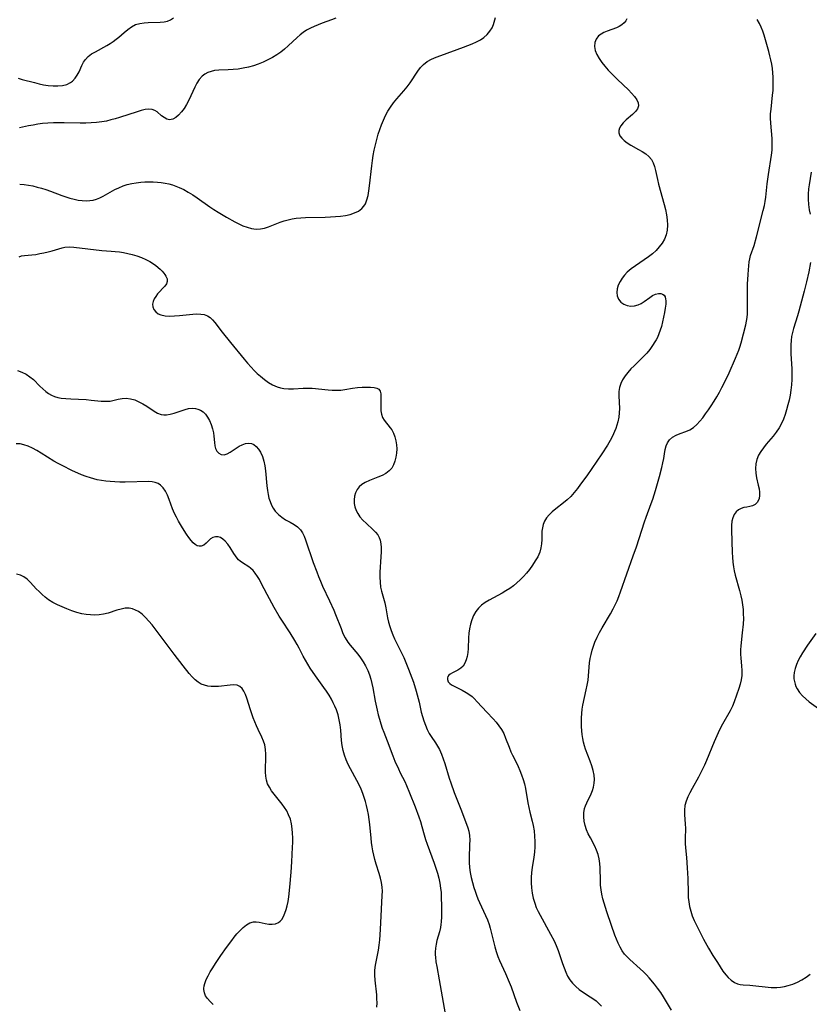
# Model space of a CAD drawing. Extents: x 1548292 to 1556494, y 2805615 to 2813817.
# Drawn here: x 1550601 to 1550887, y 2810312 to 2810668 of the extents above; entities that cross this region are included whole.
import ezdxf

# ---------------------------------------------------------------- set-up
doc = ezdxf.new("R2010")
doc.units = 0

msp = doc.modelspace()

# ---------------------------------------------------------------- linework, layer by layer
at = {"layer": 'WIL_029_Contours', "color": 0}
for points in [[(1550600.84, 2810647.02, 166), (1550602.28, 2810646.58, 166), (1550606.84, 2810645.4, 166), (1550608.48, 2810645, 166), (1550610.11, 2810644.66, 166), (1550611.73, 2810644.39, 166), (1550613.54, 2810644.23, 166), (1550615.29, 2810644.22, 166), (1550616.96, 2810644.39, 166), (1550618.5, 2810644.78, 166), (1550619.86, 2810645.44, 166), (1550620.59, 2810646, 166), (1550621.5, 2810646.98, 166), (1550622.28, 2810648.11, 166), (1550622.94, 2810649.33, 166), (1550623.97, 2810651.66, 166), (1550624.53, 2810652.77, 166), (1550625.21, 2810653.8, 166), (1550626.23, 2810654.85, 166), (1550627.46, 2810655.77, 166), (1550628.82, 2810656.6, 166), (1550632.97, 2810658.85, 166), (1550634.15, 2810659.55, 166), (1550635.3, 2810660.28, 166), (1550636.4, 2810661.08, 166), (1550637.37, 2810661.88, 166), (1550639.22, 2810663.55, 166), (1550640.55, 2810664.67, 166), (1550641.93, 2810665.64, 166), (1550643.4, 2810666.39, 166), (1550644.88, 2810666.82, 166), (1550646.45, 2810667.05, 166), (1550647.92, 2810667.14, 166), (1550652.3, 2810667.25, 166), (1550653.67, 2810667.38, 166), (1550654.94, 2810667.66, 166), (1550656.07, 2810668.13, 166), (1550657.07, 2810668.86, 166)], [(1550715.88, 2810668.76, 164), (1550714.25, 2810668.11, 164), (1550710.92, 2810666.93, 164), (1550709.46, 2810666.38, 164), (1550708.03, 2810665.77, 164), (1550706.63, 2810665.11, 164), (1550705.28, 2810664.37, 164), (1550704, 2810663.53, 164), (1550702.89, 2810662.66, 164), (1550701.84, 2810661.71, 164), (1550698.63, 2810658.69, 164), (1550697.31, 2810657.56, 164), (1550695.92, 2810656.49, 164), (1550694.48, 2810655.49, 164), (1550692.88, 2810654.51, 164), (1550691.23, 2810653.62, 164), (1550689.53, 2810652.81, 164), (1550687.8, 2810652.1, 164), (1550686.03, 2810651.49, 164), (1550684.21, 2810650.99, 164), (1550682.37, 2810650.6, 164), (1550680.53, 2810650.31, 164), (1550678.7, 2810650.11, 164), (1550676.89, 2810650, 164), (1550673.55, 2810649.91, 164), (1550671.96, 2810649.75, 164), (1550670.72, 2810649.47, 164), (1550669.54, 2810649.04, 164), (1550668.45, 2810648.46, 164), (1550667.47, 2810647.72, 164), (1550666.44, 2810646.57, 164), (1550665.56, 2810645.23, 164), (1550664.79, 2810643.75, 164), (1550662.64, 2810639.02, 164), (1550661.85, 2810637.5, 164), (1550660.96, 2810636.08, 164), (1550659.99, 2810634.79, 164), (1550658.97, 2810633.68, 164), (1550657.91, 2810632.79, 164), (1550656.83, 2810632.2, 164), (1550656.24, 2810632.03, 164), (1550655.66, 2810631.99, 164), (1550654.68, 2810632.22, 164), (1550653.73, 2810632.74, 164), (1550652.8, 2810633.43, 164), (1550651.16, 2810634.8, 164), (1550650.29, 2810635.36, 164), (1550649.35, 2810635.73, 164), (1550648.14, 2810635.85, 164), (1550646.82, 2810635.69, 164), (1550645.39, 2810635.34, 164), (1550643.93, 2810634.9, 164), (1550637.56, 2810632.78, 164), (1550635.99, 2810632.32, 164), (1550634.41, 2810631.9, 164), (1550632.81, 2810631.53, 164), (1550631.18, 2810631.23, 164), (1550629.25, 2810630.97, 164), (1550627.3, 2810630.81, 164), (1550625.34, 2810630.72, 164), (1550623.37, 2810630.7, 164), (1550617.53, 2810630.82, 164), (1550613.61, 2810630.82, 164), (1550611.66, 2810630.74, 164), (1550609.72, 2810630.58, 164), (1550608.02, 2810630.36, 164), (1550606.34, 2810630.08, 164), (1550604.67, 2810629.75, 164), (1550601.4, 2810629, 164)], [(1550601.43, 2810608.73, 162), (1550603.01, 2810608.62, 162), (1550604.64, 2810608.35, 162), (1550606.19, 2810608.02, 162), (1550607.77, 2810607.64, 162), (1550609.36, 2810607.21, 162), (1550610.95, 2810606.73, 162), (1550612.53, 2810606.2, 162), (1550616.71, 2810604.61, 162), (1550618.1, 2810604.11, 162), (1550619.6, 2810603.65, 162), (1550621.1, 2810603.25, 162), (1550622.59, 2810602.95, 162), (1550624.07, 2810602.75, 162), (1550625.54, 2810602.67, 162), (1550626.82, 2810602.72, 162), (1550628.06, 2810602.91, 162), (1550629.26, 2810603.23, 162), (1550630.49, 2810603.75, 162), (1550631.7, 2810604.38, 162), (1550635.87, 2810606.7, 162), (1550637.33, 2810607.41, 162), (1550638.84, 2810608.03, 162), (1550640.39, 2810608.52, 162), (1550641.98, 2810608.89, 162), (1550643.6, 2810609.17, 162), (1550645.24, 2810609.37, 162), (1550646.75, 2810609.49, 162), (1550648.26, 2810609.55, 162), (1550649.77, 2810609.54, 162), (1550651.28, 2810609.46, 162), (1550652.68, 2810609.3, 162), (1550654.07, 2810609.06, 162), (1550655.45, 2810608.76, 162), (1550656.7, 2810608.41, 162), (1550657.93, 2810608.01, 162), (1550659.14, 2810607.53, 162), (1550660.81, 2810606.73, 162), (1550662.44, 2810605.8, 162), (1550664.04, 2810604.8, 162), (1550665.62, 2810603.75, 162), (1550670.22, 2810600.53, 162), (1550671.74, 2810599.5, 162), (1550673.29, 2810598.5, 162), (1550676.33, 2810596.72, 162), (1550679.32, 2810595.08, 162), (1550680.79, 2810594.32, 162), (1550682.25, 2810593.64, 162), (1550683.73, 2810593.07, 162), (1550685.37, 2810592.64, 162), (1550687.02, 2810592.44, 162), (1550688.65, 2810592.5, 162), (1550690.06, 2810592.79, 162), (1550691.46, 2810593.25, 162), (1550695.74, 2810594.97, 162), (1550697.13, 2810595.42, 162), (1550698.55, 2810595.79, 162), (1550700.01, 2810596.1, 162), (1550701.5, 2810596.33, 162), (1550703.18, 2810596.49, 162), (1550704.88, 2810596.58, 162), (1550712.05, 2810596.75, 162), (1550713.9, 2810596.83, 162), (1550715.72, 2810596.95, 162), (1550717.51, 2810597.12, 162), (1550719.32, 2810597.39, 162), (1550721.05, 2810597.76, 162), (1550722.66, 2810598.27, 162), (1550724.1, 2810598.96, 162), (1550725.31, 2810599.87, 162), (1550725.99, 2810600.67, 162), (1550726.54, 2810601.59, 162), (1550727.1, 2810603.03, 162), (1550727.5, 2810604.61, 162), (1550727.79, 2810606.29, 162), (1550728.03, 2810608.04, 162), (1550728.87, 2810615.37, 162), (1550729.11, 2810617.23, 162), (1550729.4, 2810619.09, 162), (1550729.76, 2810621.02, 162), (1550730.18, 2810622.94, 162), (1550730.66, 2810624.85, 162), (1550731.2, 2810626.73, 162), (1550731.78, 2810628.47, 162), (1550732.41, 2810630.18, 162), (1550733.11, 2810631.85, 162), (1550733.87, 2810633.49, 162), (1550734.71, 2810635.07, 162), (1550735.64, 2810636.59, 162), (1550736.75, 2810638.13, 162), (1550737.95, 2810639.61, 162), (1550740.42, 2810642.49, 162), (1550741.62, 2810643.92, 162), (1550742.74, 2810645.39, 162), (1550745.51, 2810649.58, 162), (1550746.48, 2810650.86, 162), (1550747.58, 2810652, 162), (1550748.95, 2810653.02, 162), (1550750.48, 2810653.87, 162), (1550752.13, 2810654.6, 162), (1550753.86, 2810655.27, 162), (1550762.05, 2810658.2, 162), (1550765.2, 2810659.45, 162), (1550766.72, 2810660.13, 162), (1550768.16, 2810660.89, 162), (1550769.47, 2810661.76, 162), (1550770.65, 2810662.81, 162), (1550771.65, 2810663.98, 162), (1550772.43, 2810665.27, 162), (1550772.94, 2810666.5, 162), (1550773.69, 2810669.03, 162)], [(1550821.16, 2810668.54, 162), (1550820.81, 2810667.74, 162), (1550820.2, 2810666.99, 162), (1550819.4, 2810666.32, 162), (1550818.44, 2810665.73, 162), (1550817.44, 2810665.27, 162), (1550814.07, 2810664.06, 162), (1550812.91, 2810663.57, 162), (1550811.85, 2810663, 162), (1550810.95, 2810662.29, 162), (1550810.12, 2810661.19, 162), (1550809.62, 2810659.9, 162), (1550809.5, 2810658.49, 162), (1550809.75, 2810657.04, 162), (1550810.32, 2810655.57, 162), (1550811.14, 2810654.1, 162), (1550812.13, 2810652.71, 162), (1550813.25, 2810651.34, 162), (1550814.47, 2810649.98, 162), (1550815.56, 2810648.84, 162), (1550817.8, 2810646.59, 162), (1550821.75, 2810642.78, 162), (1550822.92, 2810641.56, 162), (1550823.94, 2810640.37, 162), (1550824.76, 2810639.21, 162), (1550825.27, 2810638.09, 162), (1550825.4, 2810637.02, 162), (1550825.03, 2810635.95, 162), (1550824.26, 2810634.94, 162), (1550823.24, 2810633.94, 162), (1550820.91, 2810631.93, 162), (1550819.83, 2810630.88, 162), (1550818.97, 2810629.77, 162), (1550818.54, 2810628.92, 162), (1550818.32, 2810628.06, 162), (1550818.34, 2810627.2, 162), (1550818.68, 2810626.22, 162), (1550819.33, 2810625.29, 162), (1550820.22, 2810624.42, 162), (1550821.36, 2810623.58, 162), (1550822.64, 2810622.8, 162), (1550825.38, 2810621.28, 162), (1550826.73, 2810620.49, 162), (1550828, 2810619.64, 162), (1550829.13, 2810618.69, 162), (1550830.06, 2810617.61, 162), (1550830.71, 2810616.4, 162), (1550831.18, 2810615.05, 162), (1550831.55, 2810613.6, 162), (1550832.26, 2810610.41, 162), (1550832.68, 2810608.69, 162), (1550834.71, 2810601.35, 162), (1550835.15, 2810599.5, 162), (1550835.51, 2810597.62, 162), (1550835.75, 2810595.74, 162), (1550835.85, 2810593.9, 162), (1550835.75, 2810592.1, 162), (1550835.4, 2810590.38, 162), (1550834.8, 2810588.84, 162), (1550833.96, 2810587.39, 162), (1550832.93, 2810586.02, 162), (1550831.76, 2810584.73, 162), (1550830.45, 2810583.53, 162), (1550828.97, 2810582.37, 162), (1550827.41, 2810581.28, 162), (1550824.26, 2810579.14, 162), (1550822.75, 2810578.03, 162), (1550821.35, 2810576.84, 162), (1550820.34, 2810575.79, 162), (1550819.45, 2810574.68, 162), (1550818.71, 2810573.52, 162), (1550818.09, 2810572.18, 162), (1550817.68, 2810570.84, 162), (1550817.52, 2810569.52, 162), (1550817.65, 2810568.28, 162), (1550818.15, 2810567.05, 162), (1550818.98, 2810566.01, 162), (1550820.07, 2810565.22, 162), (1550821.28, 2810564.76, 162), (1550822.6, 2810564.57, 162), (1550823.95, 2810564.65, 162), (1550825.27, 2810564.99, 162), (1550826.39, 2810565.53, 162), (1550827.45, 2810566.23, 162), (1550829.49, 2810567.73, 162), (1550830.51, 2810568.37, 162), (1550831.6, 2810568.87, 162), (1550832.66, 2810569.12, 162), (1550833.43, 2810569.11, 162), (1550834.1, 2810568.9, 162), (1550834.64, 2810568.51, 162), (1550835.01, 2810567.89, 162), (1550835.22, 2810567.09, 162), (1550835.26, 2810566.65, 162), (1550835.26, 2810565.32, 162), (1550835.1, 2810563.83, 162), (1550834.85, 2810562.24, 162), (1550834.51, 2810560.59, 162), (1550834.12, 2810558.91, 162), (1550833.68, 2810557.23, 162), (1550833.27, 2810555.84, 162), (1550832.81, 2810554.5, 162), (1550832.25, 2810553.23, 162), (1550831.8, 2810552.42, 162), (1550831.31, 2810551.62, 162), (1550830.43, 2810550.26, 162), (1550829.47, 2810548.91, 162), (1550828.42, 2810547.59, 162), (1550827.32, 2810546.41, 162), (1550823.78, 2810543.02, 162), (1550822.64, 2810541.87, 162), (1550821.53, 2810540.61, 162), (1550820.53, 2810539.29, 162), (1550819.67, 2810537.94, 162), (1550818.98, 2810536.53, 162), (1550818.52, 2810535.07, 162), (1550818.31, 2810533.62, 162), (1550818.28, 2810532.12, 162), (1550818.51, 2810527.52, 162), (1550818.46, 2810525.98, 162), (1550818.23, 2810524.35, 162), (1550817.87, 2810522.72, 162), (1550817.56, 2810521.53, 162), (1550817.2, 2810520.35, 162), (1550816.77, 2810519.17, 162), (1550816.03, 2810517.55, 162), (1550815.16, 2810515.92, 162), (1550814.2, 2810514.31, 162), (1550812.11, 2810511.13, 162), (1550806.66, 2810503.23, 162), (1550804.45, 2810500.14, 162), (1550803.34, 2810498.64, 162), (1550802.15, 2810497.14, 162), (1550800.9, 2810495.74, 162), (1550799.6, 2810494.52, 162), (1550798.24, 2810493.39, 162), (1550795.48, 2810491.24, 162), (1550794.18, 2810490.15, 162), (1550793.08, 2810489.11, 162), (1550792.13, 2810488, 162), (1550791.38, 2810486.8, 162), (1550790.9, 2810485.62, 162), (1550790.6, 2810484.38, 162), (1550790.44, 2810483.1, 162), (1550790.37, 2810481.79, 162), (1550790.36, 2810480.17, 162), (1550790.31, 2810478.63, 162), (1550790.11, 2810477.1, 162), (1550789.64, 2810475.5, 162), (1550788.93, 2810473.92, 162), (1550788.06, 2810472.37, 162), (1550787.06, 2810470.84, 162), (1550785.96, 2810469.33, 162), (1550784.92, 2810468.02, 162), (1550783.81, 2810466.75, 162), (1550782.63, 2810465.54, 162), (1550781.41, 2810464.44, 162), (1550780.13, 2810463.41, 162), (1550778.79, 2810462.44, 162), (1550777.42, 2810461.53, 162), (1550776.01, 2810460.69, 162), (1550771.39, 2810458.22, 162), (1550769.94, 2810457.37, 162), (1550768.62, 2810456.43, 162), (1550767.45, 2810455.35, 162), (1550766.49, 2810454.08, 162), (1550765.71, 2810452.66, 162), (1550765.08, 2810451.13, 162), (1550764.59, 2810449.53, 162), (1550764.21, 2810447.88, 162), (1550763.95, 2810446.21, 162), (1550763.82, 2810444.54, 162), (1550763.79, 2810440.73, 162), (1550763.68, 2810439.27, 162), (1550763.45, 2810437.86, 162), (1550763.09, 2810436.55, 162), (1550762.59, 2810435.36, 162), (1550761.91, 2810434.35, 162), (1550761.05, 2810433.56, 162), (1550760.07, 2810432.92, 162), (1550758.07, 2810431.89, 162), (1550757.22, 2810431.38, 162), (1550756.77, 2810431.01, 162), (1550756.45, 2810430.61, 162), (1550756.25, 2810430.05, 162), (1550756.27, 2810429.44, 162), (1550756.56, 2810428.71, 162), (1550757.13, 2810428.03, 162), (1550757.75, 2810427.58, 162), (1550758.88, 2810426.94, 162), (1550761.59, 2810425.61, 162), (1550763.02, 2810424.83, 162), (1550764.4, 2810423.9, 162), (1550765.15, 2810423.29, 162), (1550765.87, 2810422.62, 162), (1550767.03, 2810421.45, 162), (1550770.46, 2810417.68, 162), (1550772.76, 2810415.26, 162), (1550773.87, 2810414.04, 162), (1550774.9, 2810412.78, 162), (1550775.81, 2810411.46, 162), (1550776.63, 2810409.93, 162), (1550777.32, 2810408.32, 162), (1550778.56, 2810405.02, 162), (1550779.24, 2810403.37, 162), (1550779.84, 2810402.1, 162), (1550781.12, 2810399.57, 162), (1550781.83, 2810398.07, 162), (1550782.5, 2810396.53, 162), (1550783.11, 2810394.96, 162), (1550783.65, 2810393.37, 162), (1550784.11, 2810391.75, 162), (1550784.47, 2810390.04, 162), (1550785.32, 2810384.85, 162), (1550785.66, 2810383.14, 162), (1550786.05, 2810381.5, 162), (1550786.91, 2810378.26, 162), (1550787.29, 2810376.62, 162), (1550787.61, 2810374.74, 162), (1550787.81, 2810372.83, 162), (1550787.91, 2810370.92, 162), (1550787.89, 2810369, 162), (1550787.75, 2810367.09, 162), (1550787.5, 2810365.19, 162), (1550786.91, 2810361.5, 162), (1550786.69, 2810359.7, 162), (1550786.56, 2810357.9, 162), (1550786.55, 2810355.99, 162), (1550786.67, 2810354.09, 162), (1550786.91, 2810352.2, 162), (1550787.3, 2810350.35, 162), (1550787.83, 2810348.54, 162), (1550788.42, 2810347.06, 162), (1550789.1, 2810345.62, 162), (1550789.84, 2810344.19, 162), (1550793.56, 2810337.41, 162), (1550794.83, 2810335, 162), (1550795.6, 2810333.26, 162), (1550796.29, 2810331.49, 162), (1550797.9, 2810326.73, 162), (1550798.46, 2810325.17, 162), (1550799.06, 2810323.66, 162), (1550799.76, 2810322.22, 162), (1550800.58, 2810320.86, 162), (1550801.56, 2810319.61, 162), (1550802.67, 2810318.46, 162), (1550803.89, 2810317.4, 162), (1550805.19, 2810316.45, 162), (1550807.93, 2810314.7, 162), (1550809.29, 2810313.81, 162), (1550810.08, 2810313.22, 162), (1550810.84, 2810312.58, 162), (1550812.07, 2810311.35, 162)], [(1550837.4, 2810309.9, 164), (1550834.51, 2810314.65, 164), (1550833.46, 2810316.26, 164), (1550832.34, 2810317.84, 164), (1550831.21, 2810319.27, 164), (1550829.27, 2810321.54, 164), (1550828.25, 2810322.63, 164), (1550827.21, 2810323.69, 164), (1550825.97, 2810324.87, 164), (1550822.23, 2810328.22, 164), (1550821.26, 2810329.15, 164), (1550820.36, 2810330.13, 164), (1550819.48, 2810331.35, 164), (1550818.71, 2810332.68, 164), (1550818.03, 2810334.09, 164), (1550817.41, 2810335.55, 164), (1550816.86, 2810336.97, 164), (1550815.58, 2810340.55, 164), (1550813.94, 2810345.43, 164), (1550812.98, 2810348.58, 164), (1550812.55, 2810350.2, 164), (1550812.18, 2810351.82, 164), (1550811.89, 2810353.44, 164), (1550811.69, 2810355.06, 164), (1550811.6, 2810356.66, 164), (1550811.56, 2810361.42, 164), (1550811.46, 2810362.99, 164), (1550811.22, 2810364.6, 164), (1550810.82, 2810366.17, 164), (1550810.24, 2810367.71, 164), (1550809.54, 2810369.22, 164), (1550807.99, 2810372.17, 164), (1550807.24, 2810373.65, 164), (1550806.6, 2810375.15, 164), (1550806.09, 2810376.69, 164), (1550805.75, 2810378.25, 164), (1550805.58, 2810379.8, 164), (1550805.6, 2810381.32, 164), (1550805.85, 2810382.78, 164), (1550806.2, 2810383.82, 164), (1550806.65, 2810384.84, 164), (1550808.32, 2810388.13, 164), (1550808.81, 2810389.32, 164), (1550809.17, 2810390.54, 164), (1550809.39, 2810391.94, 164), (1550809.43, 2810393.38, 164), (1550809.31, 2810394.85, 164), (1550808.99, 2810396.54, 164), (1550808.53, 2810398.24, 164), (1550807.96, 2810399.93, 164), (1550806.27, 2810404.25, 164), (1550805.84, 2810405.53, 164), (1550805.48, 2810406.83, 164), (1550805.21, 2810408.19, 164), (1550805.02, 2810409.57, 164), (1550804.89, 2810410.97, 164), (1550804.8, 2810412.54, 164), (1550804.76, 2810414.12, 164), (1550804.78, 2810415.68, 164), (1550804.87, 2810417.24, 164), (1550805.05, 2810418.78, 164), (1550805.29, 2810420.16, 164), (1550806.46, 2810425.76, 164), (1550806.85, 2810427.5, 164), (1550807.18, 2810429.24, 164), (1550807.36, 2810430.78, 164), (1550807.56, 2810433.93, 164), (1550807.71, 2810435.53, 164), (1550807.93, 2810437.04, 164), (1550808.23, 2810438.56, 164), (1550808.62, 2810440.07, 164), (1550809.09, 2810441.57, 164), (1550809.65, 2810443.04, 164), (1550810.44, 2810444.79, 164), (1550811.33, 2810446.51, 164), (1550812.28, 2810448.21, 164), (1550815.26, 2810453.3, 164), (1550816.21, 2810455.02, 164), (1550816.95, 2810456.47, 164), (1550817.64, 2810457.94, 164), (1550818.32, 2810459.54, 164), (1550818.94, 2810461.17, 164), (1550821.21, 2810467.74, 164), (1550823.51, 2810474.18, 164), (1550824.64, 2810477.5, 164), (1550827.55, 2810486.49, 164), (1550828.18, 2810488.27, 164), (1550830.02, 2810493.21, 164), (1550830.56, 2810494.76, 164), (1550831.57, 2810497.87, 164), (1550833.05, 2810502.9, 164), (1550833.9, 2810506.2, 164), (1550834.26, 2810507.82, 164), (1550834.55, 2810509.4, 164), (1550834.81, 2810511.1, 164), (1550835.11, 2810512.72, 164), (1550835.46, 2810514, 164), (1550835.96, 2810515.16, 164), (1550836.65, 2810516.16, 164), (1550837.72, 2810517.1, 164), (1550839.02, 2810517.83, 164), (1550840.46, 2810518.43, 164), (1550842.59, 2810519.21, 164), (1550843.99, 2810519.84, 164), (1550845.31, 2810520.66, 164), (1550846.49, 2810521.7, 164), (1550847.59, 2810522.9, 164), (1550848.66, 2810524.21, 164), (1550849.71, 2810525.59, 164), (1550850.74, 2810527.04, 164), (1550851.75, 2810528.55, 164), (1550852.76, 2810530.15, 164), (1550853.73, 2810531.78, 164), (1550854.68, 2810533.45, 164), (1550855.59, 2810535.14, 164), (1550856.48, 2810536.89, 164), (1550858.16, 2810540.42, 164), (1550860.49, 2810545.71, 164), (1550861.67, 2810548.6, 164), (1550862.08, 2810549.74, 164), (1550862.55, 2810551.32, 164), (1550864.24, 2810557.84, 164), (1550864.5, 2810559.15, 164), (1550864.71, 2810560.47, 164), (1550864.84, 2810561.81, 164), (1550864.89, 2810563.61, 164), (1550864.82, 2810569.01, 164), (1550864.9, 2810572.53, 164), (1550865.08, 2810575.99, 164), (1550865.2, 2810577.67, 164), (1550865.49, 2810580.53, 164), (1550865.68, 2810581.7, 164), (1550865.94, 2810582.82, 164), (1550867.24, 2810586.51, 164), (1550868.13, 2810589.62, 164), (1550870.56, 2810599.15, 164), (1550870.97, 2810600.91, 164), (1550871.25, 2810602.45, 164), (1550871.46, 2810604.01, 164), (1550871.98, 2810608.75, 164), (1550872.43, 2810612.19, 164), (1550873.53, 2810619.16, 164), (1550873.76, 2810621.03, 164), (1550873.83, 2810622.43, 164), (1550873.83, 2810623.83, 164), (1550873.77, 2810625.23, 164), (1550873.27, 2810630.69, 164), (1550873.19, 2810632.51, 164), (1550873.24, 2810634.18, 164), (1550873.37, 2810635.86, 164), (1550873.96, 2810640.89, 164), (1550874.11, 2810642.56, 164), (1550874.19, 2810644.23, 164), (1550874.17, 2810645.81, 164), (1550874.09, 2810647.39, 164), (1550873.87, 2810650.52, 164), (1550873.66, 2810652.07, 164), (1550873.36, 2810653.61, 164), (1550872.97, 2810655.14, 164), (1550872.55, 2810656.66, 164), (1550870.84, 2810662.56, 164), (1550870.35, 2810664.05, 164), (1550869.81, 2810665.47, 164), (1550869.19, 2810666.81, 164), (1550868.32, 2810668.19, 164)], [(1550887.94, 2810612.97, 166), (1550887.17, 2810608.46, 166), (1550886.98, 2810607.01, 166), (1550886.84, 2810605.12, 166), (1550886.84, 2810603.21, 166), (1550886.96, 2810601.31, 166), (1550887.2, 2810599.42, 166), (1550887.5, 2810597.77, 166)], [(1550601.19, 2810582.42, 160), (1550602.11, 2810582.79, 160), (1550603.23, 2810582.9, 160), (1550604.53, 2810582.95, 160), (1550605.83, 2810583.07, 160), (1550607.24, 2810583.27, 160), (1550608.71, 2810583.54, 160), (1550610.21, 2810583.86, 160), (1550611.72, 2810584.22, 160), (1550613.21, 2810584.62, 160), (1550616.76, 2810585.68, 160), (1550617.81, 2810585.88, 160), (1550619.4, 2810585.96, 160), (1550621.07, 2810585.85, 160), (1550626.08, 2810585.24, 160), (1550631.13, 2810584.71, 160), (1550634.52, 2810584.43, 160), (1550636, 2810584.34, 160), (1550637.52, 2810584.19, 160), (1550639.06, 2810583.96, 160), (1550640.61, 2810583.65, 160), (1550642.15, 2810583.27, 160), (1550643.84, 2810582.75, 160), (1550645.48, 2810582.15, 160), (1550647.05, 2810581.45, 160), (1550648.53, 2810580.68, 160), (1550649.87, 2810579.82, 160), (1550650.68, 2810579.2, 160), (1550652.22, 2810577.89, 160), (1550652.96, 2810577.21, 160), (1550653.61, 2810576.51, 160), (1550654.01, 2810575.98, 160), (1550654.35, 2810575.44, 160), (1550654.79, 2810574.45, 160), (1550654.87, 2810573.49, 160), (1550654.56, 2810572.61, 160), (1550653.94, 2810571.74, 160), (1550651.36, 2810568.97, 160), (1550650.68, 2810568.08, 160), (1550650.12, 2810567.16, 160), (1550649.72, 2810566.22, 160), (1550649.53, 2810565.28, 160), (1550649.62, 2810564.26, 160), (1550650, 2810563.31, 160), (1550650.66, 2810562.47, 160), (1550651.51, 2810561.83, 160), (1550652.55, 2810561.37, 160), (1550654.04, 2810561.05, 160), (1550655.69, 2810560.96, 160), (1550657.45, 2810561.01, 160), (1550659.26, 2810561.17, 160), (1550664.13, 2810561.68, 160), (1550665.58, 2810561.75, 160), (1550666.96, 2810561.7, 160), (1550668.25, 2810561.5, 160), (1550669.41, 2810561.07, 160), (1550670.37, 2810560.43, 160), (1550671.23, 2810559.6, 160), (1550672.05, 2810558.64, 160), (1550674.73, 2810555.18, 160), (1550677.76, 2810551.38, 160), (1550682.68, 2810545.38, 160), (1550683.91, 2810543.9, 160), (1550685.17, 2810542.47, 160), (1550686.27, 2810541.32, 160), (1550687.4, 2810540.22, 160), (1550688.57, 2810539.18, 160), (1550689.99, 2810538.02, 160), (1550691.47, 2810536.97, 160), (1550692.99, 2810536.07, 160), (1550694.57, 2810535.37, 160), (1550695.8, 2810534.99, 160), (1550697.06, 2810534.75, 160), (1550698.78, 2810534.62, 160), (1550700.53, 2810534.65, 160), (1550704, 2810534.87, 160), (1550705.7, 2810534.94, 160), (1550707.35, 2810534.91, 160), (1550713.08, 2810534.26, 160), (1550714.59, 2810534.16, 160), (1550716.11, 2810534.13, 160), (1550717.61, 2810534.2, 160), (1550719.06, 2810534.38, 160), (1550721.92, 2810534.86, 160), (1550723.64, 2810535.07, 160), (1550725.34, 2810535.19, 160), (1550726.96, 2810535.24, 160), (1550728.46, 2810535.23, 160), (1550729.68, 2810535.15, 160), (1550730.7, 2810534.93, 160), (1550731.46, 2810534.49, 160), (1550731.9, 2810533.77, 160), (1550732.11, 2810532.81, 160), (1550732.18, 2810531.69, 160), (1550732.1, 2810527.88, 160), (1550732.17, 2810526.63, 160), (1550732.37, 2810525.43, 160), (1550732.74, 2810524.33, 160), (1550733.36, 2810523.28, 160), (1550735.57, 2810520.59, 160), (1550736.09, 2810519.82, 160), (1550736.72, 2810518.59, 160), (1550737.22, 2810517.26, 160), (1550737.58, 2810515.84, 160), (1550737.82, 2810514.38, 160), (1550737.91, 2810512.89, 160), (1550737.85, 2810511.39, 160), (1550737.63, 2810509.91, 160), (1550737.27, 2810508.5, 160), (1550736.76, 2810507.17, 160), (1550736.08, 2810505.96, 160), (1550735.21, 2810504.92, 160), (1550734.01, 2810504, 160), (1550732.61, 2810503.26, 160), (1550731.1, 2810502.64, 160), (1550727.99, 2810501.48, 160), (1550726.52, 2810500.82, 160), (1550725.21, 2810500.01, 160), (1550724.33, 2810499.22, 160), (1550723.57, 2810498.21, 160), (1550723.01, 2810497.06, 160), (1550722.64, 2810495.82, 160), (1550722.47, 2810494.53, 160), (1550722.51, 2810493.21, 160), (1550722.75, 2810491.94, 160), (1550723.19, 2810490.69, 160), (1550723.8, 2810489.49, 160), (1550724.55, 2810488.36, 160), (1550725.68, 2810487.08, 160), (1550726.93, 2810485.9, 160), (1550729.29, 2810483.81, 160), (1550730.26, 2810482.82, 160), (1550731.06, 2810481.77, 160), (1550731.53, 2810480.88, 160), (1550731.86, 2810479.95, 160), (1550732.1, 2810478.63, 160), (1550732.21, 2810477.19, 160), (1550732.22, 2810475.65, 160), (1550732.16, 2810473.88, 160), (1550731.84, 2810468.34, 160), (1550731.81, 2810466.49, 160), (1550731.87, 2810464.66, 160), (1550732.08, 2810462.87, 160), (1550732.38, 2810461.44, 160), (1550733.54, 2810457.23, 160), (1550733.91, 2810455.43, 160), (1550734.58, 2810451.77, 160), (1550734.96, 2810450.23, 160), (1550735.41, 2810448.7, 160), (1550735.92, 2810447.18, 160), (1550736.5, 2810445.67, 160), (1550737.14, 2810444.19, 160), (1550737.81, 2810442.81, 160), (1550739.2, 2810440.07, 160), (1550739.88, 2810438.68, 160), (1550740.45, 2810437.41, 160), (1550742.17, 2810433.27, 160), (1550743.4, 2810430.11, 160), (1550743.96, 2810428.52, 160), (1550744.96, 2810425.25, 160), (1550745.69, 2810422.58, 160), (1550746.02, 2810421.24, 160), (1550746.77, 2810417.71, 160), (1550747.19, 2810416.1, 160), (1550747.69, 2810414.51, 160), (1550748.26, 2810412.96, 160), (1550748.92, 2810411.46, 160), (1550749.68, 2810410.02, 160), (1550750.41, 2810408.86, 160), (1550751.94, 2810406.59, 160), (1550752.67, 2810405.39, 160), (1550753.34, 2810404.15, 160), (1550754.06, 2810402.53, 160), (1550754.69, 2810400.84, 160), (1550755.25, 2810399.1, 160), (1550756.88, 2810393.78, 160), (1550757.46, 2810392.06, 160), (1550758.73, 2810388.67, 160), (1550761.33, 2810381.98, 160), (1550763.61, 2810375.88, 160), (1550763.99, 2810374.59, 160), (1550764.23, 2810373.04, 160), (1550764.31, 2810371.43, 160), (1550764.29, 2810369.78, 160), (1550764.07, 2810364.81, 160), (1550764.09, 2810363.24, 160), (1550764.25, 2810361.44, 160), (1550764.53, 2810359.65, 160), (1550764.9, 2810357.86, 160), (1550765.34, 2810356.07, 160), (1550765.83, 2810354.29, 160), (1550766.25, 2810352.87, 160), (1550766.72, 2810351.46, 160), (1550767.24, 2810350.11, 160), (1550767.81, 2810348.79, 160), (1550770.03, 2810344.08, 160), (1550770.72, 2810342.5, 160), (1550771.32, 2810340.9, 160), (1550771.74, 2810339.52, 160), (1550772.1, 2810338.13, 160), (1550773.38, 2810332.8, 160), (1550773.87, 2810331.05, 160), (1550774.46, 2810329.34, 160), (1550775.11, 2810327.8, 160), (1550777.25, 2810323.16, 160), (1550778.62, 2810319.97, 160), (1550779.26, 2810318.35, 160), (1550781.23, 2810312.81, 160), (1550782.44, 2810309.73, 160)], [(1550887.6, 2810580.3, 166), (1550887.01, 2810576.95, 166), (1550886.25, 2810573.37, 166), (1550885.38, 2810569.96, 166), (1550883.46, 2810562.74, 166), (1550882.97, 2810561.06, 166), (1550881.5, 2810556.5, 166), (1550881.11, 2810555.04, 166), (1550880.83, 2810553.57, 166), (1550880.65, 2810552.08, 166), (1550880.56, 2810550.57, 166), (1550880.53, 2810549.05, 166), (1550880.58, 2810547.26, 166), (1550880.88, 2810541.85, 166), (1550880.92, 2810540.04, 166), (1550880.88, 2810538.07, 166), (1550880.74, 2810536.11, 166), (1550880.52, 2810534.15, 166), (1550880.24, 2810532.36, 166), (1550879.89, 2810530.57, 166), (1550879.49, 2810528.81, 166), (1550879.02, 2810527.07, 166), (1550878.48, 2810525.36, 166), (1550877.87, 2810523.69, 166), (1550877.16, 2810522.08, 166), (1550876.33, 2810520.54, 166), (1550875.27, 2810518.97, 166), (1550874.1, 2810517.48, 166), (1550871.65, 2810514.61, 166), (1550870.61, 2810513.33, 166), (1550869.67, 2810512.01, 166), (1550868.87, 2810510.65, 166), (1550868.24, 2810509.1, 166), (1550867.86, 2810507.5, 166), (1550867.73, 2810505.79, 166), (1550867.83, 2810504.08, 166), (1550868.11, 2810502.39, 166), (1550868.76, 2810499.83, 166), (1550869.04, 2810498.51, 166), (1550869.21, 2810497.24, 166), (1550869.24, 2810496.03, 166), (1550869.08, 2810494.93, 166), (1550868.86, 2810494.32, 166), (1550868.31, 2810493.47, 166), (1550867.58, 2810492.8, 166), (1550866.72, 2810492.34, 166), (1550865.7, 2810492.06, 166), (1550864.6, 2810491.88, 166), (1550863.57, 2810491.67, 166), (1550862.55, 2810491.34, 166), (1550861.58, 2810490.84, 166), (1550860.74, 2810490.14, 166), (1550860.05, 2810489.18, 166), (1550859.55, 2810488.03, 166), (1550859.22, 2810486.74, 166), (1550859.05, 2810485.18, 166), (1550859.02, 2810483.53, 166), (1550859.29, 2810475.47, 166), (1550859.38, 2810473.73, 166), (1550859.52, 2810472, 166), (1550859.76, 2810470.27, 166), (1550860.05, 2810468.75, 166), (1550860.42, 2810467.23, 166), (1550861.96, 2810461.67, 166), (1550862.43, 2810459.8, 166), (1550862.77, 2810458.16, 166), (1550863.03, 2810456.51, 166), (1550863.23, 2810454.85, 166), (1550863.34, 2810453.2, 166), (1550863.36, 2810451.56, 166), (1550863.25, 2810449.54, 166), (1550862.96, 2810446.4, 166), (1550862.47, 2810441.72, 166), (1550862.38, 2810440.18, 166), (1550862.37, 2810438.65, 166), (1550862.45, 2810437.24, 166), (1550862.73, 2810434.44, 166), (1550862.84, 2810432.71, 166), (1550862.8, 2810430.98, 166), (1550862.57, 2810429.38, 166), (1550862.19, 2810427.78, 166), (1550861.71, 2810426.2, 166), (1550860.05, 2810421.42, 166), (1550859.42, 2810419.83, 166), (1550858.62, 2810418.2, 166), (1550855.85, 2810413.36, 166), (1550855.02, 2810411.81, 166), (1550854.24, 2810410.21, 166), (1550852.76, 2810406.96, 166), (1550849.96, 2810400.21, 166), (1550849.24, 2810398.51, 166), (1550848.47, 2810396.84, 166), (1550847.1, 2810394.2, 166), (1550844.78, 2810390.08, 166), (1550843.96, 2810388.54, 166), (1550843.23, 2810386.99, 166), (1550842.63, 2810385.44, 166), (1550842.22, 2810383.86, 166), (1550842.05, 2810382.24, 166), (1550842.06, 2810380.59, 166), (1550842.28, 2810377.24, 166), (1550842.36, 2810375.56, 166), (1550842.29, 2810371.95, 166), (1550842.3, 2810370.13, 166), (1550842.4, 2810368.57, 166), (1550842.72, 2810365.14, 166), (1550843, 2810361.37, 166), (1550843.2, 2810357.55, 166), (1550843.34, 2810352.3, 166), (1550843.42, 2810350.65, 166), (1550843.57, 2810349.01, 166), (1550843.84, 2810347.4, 166), (1550844.29, 2810345.67, 166), (1550844.88, 2810343.96, 166), (1550845.58, 2810342.27, 166), (1550846.36, 2810340.59, 166), (1550847.19, 2810338.93, 166), (1550848.95, 2810335.62, 166), (1550850.8, 2810332.34, 166), (1550852.36, 2810329.68, 166), (1550853.95, 2810327.08, 166), (1550854.95, 2810325.51, 166), (1550855.98, 2810324.01, 166), (1550857.04, 2810322.62, 166), (1550857.9, 2810321.66, 166), (1550858.98, 2810320.67, 166), (1550860.11, 2810319.88, 166), (1550861.28, 2810319.35, 166), (1550862.26, 2810319.14, 166), (1550863.28, 2810319.05, 166), (1550865.76, 2810318.91, 166), (1550873.48, 2810318.13, 166), (1550874.49, 2810318.07, 166), (1550875.5, 2810318.07, 166), (1550876.84, 2810318.17, 166), (1550878.19, 2810318.4, 166), (1550879.54, 2810318.74, 166), (1550881.26, 2810319.3, 166), (1550882.94, 2810320, 166), (1550884.56, 2810320.83, 166), (1550886.09, 2810321.78, 166), (1550887.49, 2810322.89, 166)], [(1550600.58, 2810541.31, 158), (1550602.2, 2810540.7, 158), (1550603.74, 2810539.94, 158), (1550605.16, 2810539.03, 158), (1550606.4, 2810537.97, 158), (1550608.7, 2810535.62, 158), (1550609.75, 2810534.6, 158), (1550610.85, 2810533.66, 158), (1550611.86, 2810532.92, 158), (1550612.92, 2810532.3, 158), (1550614.03, 2810531.82, 158), (1550615.2, 2810531.51, 158), (1550616.42, 2810531.31, 158), (1550618.15, 2810531.13, 158), (1550619.94, 2810531.01, 158), (1550625.5, 2810530.73, 158), (1550627.33, 2810530.59, 158), (1550630.88, 2810530.24, 158), (1550632.56, 2810530.16, 158), (1550634.16, 2810530.24, 158), (1550635.65, 2810530.54, 158), (1550637.11, 2810530.91, 158), (1550638.58, 2810531.19, 158), (1550640.03, 2810531.25, 158), (1550641.51, 2810531.06, 158), (1550643.05, 2810530.63, 158), (1550644.56, 2810529.99, 158), (1550646.04, 2810529.22, 158), (1550647.47, 2810528.34, 158), (1550650.05, 2810526.61, 158), (1550651.33, 2810525.89, 158), (1550652.66, 2810525.4, 158), (1550653.6, 2810525.26, 158), (1550654.56, 2810525.25, 158), (1550655.94, 2810525.44, 158), (1550657.34, 2810525.82, 158), (1550661.27, 2810527.2, 158), (1550662.54, 2810527.5, 158), (1550663.81, 2810527.63, 158), (1550665.04, 2810527.56, 158), (1550665.96, 2810527.33, 158), (1550666.82, 2810526.95, 158), (1550667.81, 2810526.28, 158), (1550668.69, 2810525.44, 158), (1550669.46, 2810524.44, 158), (1550670.19, 2810523.13, 158), (1550670.78, 2810521.71, 158), (1550671.23, 2810520.21, 158), (1550671.55, 2810518.69, 158), (1550671.71, 2810517.51, 158), (1550671.94, 2810515.23, 158), (1550672.1, 2810514.08, 158), (1550672.36, 2810513.04, 158), (1550672.75, 2810512.15, 158), (1550673.46, 2810511.35, 158), (1550674.38, 2810510.88, 158), (1550675.43, 2810510.81, 158), (1550676.5, 2810511.12, 158), (1550677.6, 2810511.72, 158), (1550679.78, 2810513.19, 158), (1550680.86, 2810513.87, 158), (1550681.99, 2810514.44, 158), (1550683.13, 2810514.84, 158), (1550684.24, 2810515.01, 158), (1550685.29, 2810514.91, 158), (1550686.23, 2810514.49, 158), (1550687.08, 2810513.8, 158), (1550687.9, 2810512.84, 158), (1550688.63, 2810511.68, 158), (1550689.3, 2810510.17, 158), (1550689.83, 2810508.51, 158), (1550690.21, 2810506.73, 158), (1550690.45, 2810504.99, 158), (1550690.89, 2810499.6, 158), (1550691.09, 2810497.82, 158), (1550691.33, 2810496.46, 158), (1550691.64, 2810495.14, 158), (1550692.04, 2810493.87, 158), (1550692.57, 2810492.62, 158), (1550693.21, 2810491.46, 158), (1550693.96, 2810490.4, 158), (1550695.08, 2810489.21, 158), (1550696.34, 2810488.19, 158), (1550697.68, 2810487.31, 158), (1550699.34, 2810486.4, 158), (1550700.72, 2810485.59, 158), (1550701.99, 2810484.67, 158), (1550703.08, 2810483.58, 158), (1550703.79, 2810482.52, 158), (1550704.37, 2810481.33, 158), (1550704.86, 2810480.05, 158), (1550707.69, 2810471.79, 158), (1550708.93, 2810468.45, 158), (1550709.59, 2810466.78, 158), (1550710.28, 2810465.12, 158), (1550711.08, 2810463.3, 158), (1550713.59, 2810457.91, 158), (1550715.1, 2810454.55, 158), (1550715.75, 2810452.99, 158), (1550717.73, 2810447.89, 158), (1550718.45, 2810446.18, 158), (1550719.24, 2810444.54, 158), (1550720.16, 2810443.01, 158), (1550721, 2810441.9, 158), (1550723.76, 2810438.7, 158), (1550724.79, 2810437.34, 158), (1550725.75, 2810435.89, 158), (1550726.61, 2810434.38, 158), (1550727.38, 2810432.8, 158), (1550728.02, 2810431.17, 158), (1550728.49, 2810429.65, 158), (1550728.87, 2810428.1, 158), (1550729.19, 2810426.52, 158), (1550730.11, 2810421.65, 158), (1550730.79, 2810418.38, 158), (1550731.19, 2810416.73, 158), (1550731.64, 2810415.11, 158), (1550732.12, 2810413.5, 158), (1550732.65, 2810411.93, 158), (1550733.23, 2810410.39, 158), (1550734.48, 2810407.26, 158), (1550736.51, 2810401.83, 158), (1550737.23, 2810400.01, 158), (1550738.48, 2810397.16, 158), (1550739.15, 2810395.77, 158), (1550740.78, 2810392.57, 158), (1550741.41, 2810391.21, 158), (1550742.58, 2810388.44, 158), (1550744.56, 2810383.45, 158), (1550745.89, 2810379.86, 158), (1550746.49, 2810378.07, 158), (1550747.02, 2810376.27, 158), (1550747.78, 2810373.33, 158), (1550748.3, 2810371.63, 158), (1550748.89, 2810369.92, 158), (1550751.46, 2810363.07, 158), (1550752.07, 2810361.28, 158), (1550752.62, 2810359.48, 158), (1550753.1, 2810357.67, 158), (1550753.5, 2810355.84, 158), (1550753.79, 2810354.01, 158), (1550753.93, 2810352.49, 158), (1550754.02, 2810350.97, 158), (1550754.13, 2810347.27, 158), (1550754.13, 2810345.44, 158), (1550754.09, 2810343.63, 158), (1550753.98, 2810341.86, 158), (1550753.86, 2810340.81, 158), (1550753.7, 2810339.77, 158), (1550753.34, 2810338.2, 158), (1550752.46, 2810335.09, 158), (1550752.16, 2810333.71, 158), (1550751.95, 2810332.31, 158), (1550751.84, 2810330.9, 158), (1550751.84, 2810329.95, 158), (1550751.89, 2810328.99, 158), (1550752.08, 2810327.31, 158), (1550752.36, 2810325.62, 158), (1550753.28, 2810320.91, 158), (1550755.44, 2810308.5, 158)], [(1550730.71, 2810311.01, 156), (1550730.77, 2810312.49, 156), (1550730.74, 2810313.98, 156), (1550730.64, 2810315.48, 156), (1550730.05, 2810320.7, 156), (1550729.92, 2810322.55, 156), (1550729.94, 2810324.38, 156), (1550730.16, 2810326.18, 156), (1550730.52, 2810327.98, 156), (1550731.3, 2810331.62, 156), (1550731.58, 2810333.45, 156), (1550731.78, 2810335.31, 156), (1550732.04, 2810339.08, 156), (1550732.38, 2810346.38, 156), (1550732.67, 2810351.39, 156), (1550732.72, 2810352.87, 156), (1550732.66, 2810354.34, 156), (1550732.42, 2810356.01, 156), (1550732.03, 2810357.68, 156), (1550731.54, 2810359.34, 156), (1550730.47, 2810362.71, 156), (1550729.97, 2810364.43, 156), (1550729.6, 2810365.94, 156), (1550729.28, 2810367.47, 156), (1550729.02, 2810369.01, 156), (1550728.8, 2810370.57, 156), (1550728.63, 2810372.13, 156), (1550728.22, 2810377.03, 156), (1550727.98, 2810378.82, 156), (1550727.67, 2810380.6, 156), (1550727.3, 2810382.38, 156), (1550726.94, 2810383.87, 156), (1550726.54, 2810385.34, 156), (1550726.09, 2810386.8, 156), (1550725.6, 2810388.24, 156), (1550724.97, 2810389.84, 156), (1550724.27, 2810391.42, 156), (1550723.51, 2810392.95, 156), (1550721.16, 2810397.16, 156), (1550720.36, 2810398.79, 156), (1550719.65, 2810400.45, 156), (1550719.03, 2810402.14, 156), (1550718.53, 2810403.86, 156), (1550718.16, 2810405.6, 156), (1550717.92, 2810407.45, 156), (1550717.66, 2810411.19, 156), (1550717.46, 2810413.06, 156), (1550717.12, 2810414.91, 156), (1550716.65, 2810416.75, 156), (1550716.04, 2810418.55, 156), (1550715.51, 2810419.84, 156), (1550714.92, 2810421.11, 156), (1550714.27, 2810422.36, 156), (1550713.42, 2810423.81, 156), (1550712.52, 2810425.23, 156), (1550711.56, 2810426.62, 156), (1550708.49, 2810430.84, 156), (1550706.62, 2810433.63, 156), (1550705.74, 2810435.05, 156), (1550704.89, 2810436.49, 156), (1550704.09, 2810437.94, 156), (1550702.63, 2810440.81, 156), (1550701.85, 2810442.21, 156), (1550701.03, 2810443.6, 156), (1550699.29, 2810446.36, 156), (1550696.32, 2810450.92, 156), (1550695.37, 2810452.45, 156), (1550693.55, 2810455.54, 156), (1550692.67, 2810457.1, 156), (1550690.98, 2810460.21, 156), (1550688.85, 2810464.38, 156), (1550688.18, 2810465.63, 156), (1550687.48, 2810466.81, 156), (1550686.72, 2810467.94, 156), (1550685.9, 2810468.94, 156), (1550685.02, 2810469.78, 156), (1550684.4, 2810470.23, 156), (1550682.04, 2810471.67, 156), (1550681.22, 2810472.28, 156), (1550680.66, 2810472.8, 156), (1550680.13, 2810473.38, 156), (1550679.5, 2810474.21, 156), (1550678.91, 2810475.09, 156), (1550677.6, 2810477.2, 156), (1550676.72, 2810478.47, 156), (1550675.76, 2810479.58, 156), (1550674.94, 2810480.31, 156), (1550674.08, 2810480.84, 156), (1550673.21, 2810481.13, 156), (1550672.26, 2810481.12, 156), (1550671.36, 2810480.84, 156), (1550670.55, 2810480.34, 156), (1550670, 2810479.84, 156), (1550668.95, 2810478.76, 156), (1550668.1, 2810478.14, 156), (1550667.15, 2810477.76, 156), (1550666.42, 2810477.71, 156), (1550665.69, 2810477.87, 156), (1550664.96, 2810478.29, 156), (1550664.25, 2810478.92, 156), (1550663.45, 2810479.83, 156), (1550662.65, 2810480.89, 156), (1550661.84, 2810482.06, 156), (1550660.34, 2810484.39, 156), (1550658.89, 2810486.83, 156), (1550658.16, 2810488.19, 156), (1550657.49, 2810489.58, 156), (1550656.79, 2810491.25, 156), (1550655.54, 2810494.57, 156), (1550654.91, 2810496.13, 156), (1550654.22, 2810497.58, 156), (1550653.41, 2810498.84, 156), (1550652.44, 2810499.85, 156), (1550651.53, 2810500.42, 156), (1550650.5, 2810500.81, 156), (1550649.38, 2810501.03, 156), (1550648.12, 2810501.11, 156), (1550639.6, 2810500.9, 156), (1550637.71, 2810500.91, 156), (1550635.81, 2810500.98, 156), (1550634.23, 2810501.09, 156), (1550632.64, 2810501.26, 156), (1550631.07, 2810501.49, 156), (1550629.5, 2810501.78, 156), (1550628.28, 2810502.06, 156), (1550627.06, 2810502.4, 156), (1550625.55, 2810502.9, 156), (1550623.8, 2810503.58, 156), (1550620.35, 2810505.14, 156), (1550617.02, 2810506.75, 156), (1550615.39, 2810507.61, 156), (1550613.8, 2810508.52, 156), (1550609.15, 2810511.39, 156), (1550607.63, 2810512.3, 156), (1550606.1, 2810513.14, 156), (1550604.52, 2810513.89, 156), (1550602.9, 2810514.44, 156), (1550601.56, 2810514.69, 156), (1550600.19, 2810514.78, 156)], [(1550671.47, 2810311.91, 154), (1550670.34, 2810312.99, 154), (1550669.37, 2810314.1, 154), (1550668.72, 2810315.08, 154), (1550668.28, 2810316.19, 154), (1550668.1, 2810317.36, 154), (1550668.1, 2810317.76, 154), (1550668.21, 2810318.64, 154), (1550668.43, 2810319.53, 154), (1550668.95, 2810320.92, 154), (1550669.63, 2810322.34, 154), (1550670.43, 2810323.78, 154), (1550671.31, 2810325.24, 154), (1550672.26, 2810326.7, 154), (1550674.26, 2810329.63, 154), (1550676.31, 2810332.55, 154), (1550678.16, 2810335.08, 154), (1550679.09, 2810336.29, 154), (1550680.04, 2810337.44, 154), (1550681.19, 2810338.69, 154), (1550682.36, 2810339.81, 154), (1550683.56, 2810340.74, 154), (1550684.78, 2810341.43, 154), (1550686.01, 2810341.81, 154), (1550687.05, 2810341.85, 154), (1550688.1, 2810341.71, 154), (1550690.26, 2810341.23, 154), (1550691.57, 2810341.03, 154), (1550692.86, 2810340.96, 154), (1550694.05, 2810341.11, 154), (1550695.09, 2810341.54, 154), (1550695.72, 2810342.06, 154), (1550696.26, 2810342.73, 154), (1550696.87, 2810343.76, 154), (1550697.42, 2810344.94, 154), (1550697.9, 2810346.24, 154), (1550698.29, 2810347.64, 154), (1550698.62, 2810349.23, 154), (1550698.86, 2810350.89, 154), (1550699.22, 2810354.33, 154), (1550699.68, 2810359.78, 154), (1550699.94, 2810363.54, 154), (1550700.21, 2810368.85, 154), (1550700.26, 2810370.54, 154), (1550700.27, 2810372.21, 154), (1550700.22, 2810373.86, 154), (1550700.09, 2810375.49, 154), (1550699.81, 2810377.25, 154), (1550699.39, 2810378.96, 154), (1550698.78, 2810380.59, 154), (1550698.1, 2810381.93, 154), (1550697.31, 2810383.2, 154), (1550696.43, 2810384.42, 154), (1550695.5, 2810385.61, 154), (1550693.51, 2810388.03, 154), (1550692.6, 2810389.24, 154), (1550691.8, 2810390.49, 154), (1550691.17, 2810391.8, 154), (1550690.78, 2810393.12, 154), (1550690.56, 2810394.5, 154), (1550690.45, 2810395.92, 154), (1550690.44, 2810397.37, 154), (1550690.53, 2810400.8, 154), (1550690.54, 2810402.51, 154), (1550690.43, 2810404.18, 154), (1550690.14, 2810405.81, 154), (1550689.68, 2810407.21, 154), (1550689.08, 2810408.6, 154), (1550687.77, 2810411.36, 154), (1550687.14, 2810412.76, 154), (1550686.54, 2810414.19, 154), (1550685.99, 2810415.62, 154), (1550684.99, 2810418.49, 154), (1550683.62, 2810422.74, 154), (1550683.13, 2810424.09, 154), (1550682.58, 2810425.29, 154), (1550681.92, 2810426.29, 154), (1550681.1, 2810427.01, 154), (1550680.1, 2810427.4, 154), (1550678.94, 2810427.53, 154), (1550677.65, 2810427.49, 154), (1550673.37, 2810427, 154), (1550671.89, 2810426.91, 154), (1550670.69, 2810426.93, 154), (1550669.52, 2810427.08, 154), (1550668.31, 2810427.39, 154), (1550667.15, 2810427.85, 154), (1550666.06, 2810428.48, 154), (1550664.89, 2810429.41, 154), (1550663.81, 2810430.5, 154), (1550662.77, 2810431.71, 154), (1550660.65, 2810434.38, 154), (1550657.32, 2810438.68, 154), (1550650.52, 2810447.8, 154), (1550649.37, 2810449.25, 154), (1550648.21, 2810450.63, 154), (1550647.01, 2810451.92, 154), (1550645.77, 2810453.07, 154), (1550644.48, 2810454.04, 154), (1550643.39, 2810454.63, 154), (1550642.27, 2810455.05, 154), (1550641.11, 2810455.27, 154), (1550639.64, 2810455.24, 154), (1550638.14, 2810454.96, 154), (1550636.6, 2810454.52, 154), (1550633.43, 2810453.53, 154), (1550631.78, 2810453.13, 154), (1550630.23, 2810452.91, 154), (1550628.66, 2810452.82, 154), (1550627.07, 2810452.85, 154), (1550625.48, 2810453, 154), (1550623.89, 2810453.28, 154), (1550622.08, 2810453.76, 154), (1550620.29, 2810454.37, 154), (1550618.51, 2810455.05, 154), (1550616.79, 2810455.77, 154), (1550615.1, 2810456.53, 154), (1550613.47, 2810457.38, 154), (1550611.92, 2810458.35, 154), (1550610.71, 2810459.25, 154), (1550609.56, 2810460.24, 154), (1550608.47, 2810461.28, 154), (1550607.43, 2810462.35, 154), (1550605.31, 2810464.63, 154), (1550604.16, 2810465.74, 154), (1550602.94, 2810466.66, 154), (1550601.67, 2810467.28, 154), (1550600.31, 2810467.65, 154)], [(1550889.57, 2810446.14, 168), (1550886.6, 2810441.93, 168), (1550884.78, 2810439.15, 168), (1550883.95, 2810437.75, 168), (1550883.2, 2810436.33, 168), (1550882.55, 2810434.91, 168), (1550882.05, 2810433.48, 168), (1550881.72, 2810432, 168), (1550881.63, 2810430.87, 168), (1550881.68, 2810429.75, 168), (1550881.82, 2810428.79, 168), (1550882.05, 2810427.86, 168), (1550882.38, 2810426.95, 168), (1550882.81, 2810426.07, 168), (1550883.68, 2810424.79, 168), (1550884.75, 2810423.59, 168), (1550885.93, 2810422.5, 168), (1550887.22, 2810421.45, 168), (1550891.37, 2810418.4, 168)]]:
    msp.add_polyline3d(points, dxfattribs=at)

doc.saveas('drawing.dxf')
